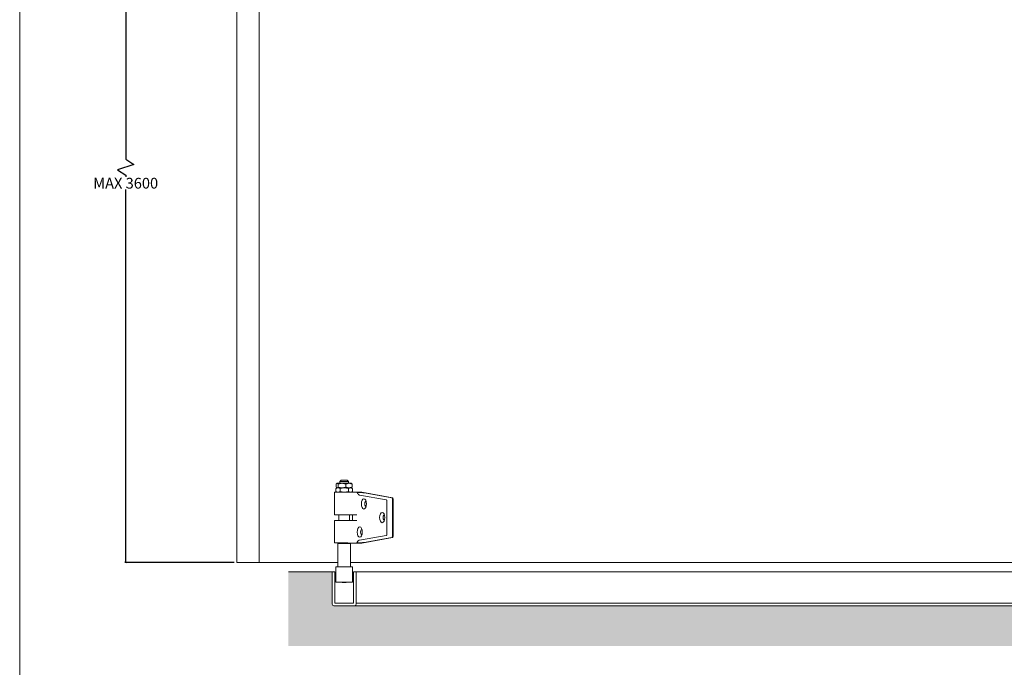
# Model space of a CAD drawing. Units: inches. Extents: x 2725 to 6125, y 1404 to 3777.
# Drawn here: x 2725 to 3828, y 2548 to 3272 of the extents above; entities that cross this region are included whole.
import ezdxf

# ---------------------------------------------------------------- set-up
doc = ezdxf.new("R2010")
doc.units = ezdxf.units.IN
doc.header["$MEASUREMENT"] = 0
doc.layers.get('0').update_dxf_attribs({"lineweight": 0})
for name, color, linetype, lineweight in [('Border', 7, 'Continuous', 0), ('Channel', 6, 'Continuous', 0), ('Dims', 7, 'Continuous', 0), ('Door', 4, 'Continuous', 0), ('Gear', 7, 'Continuous', 0), ('Hatching', 7, 'Continuous', 0)]:
    doc.layers.add(name, color=color, linetype=linetype, lineweight=lineweight)
doc.styles.get("Standard").update_dxf_attribs({"font": 'ARIAL.TTF'})
doc.dimstyles.new('DIMSTYLE', dxfattribs={"dimtxt": 3, "dimasz": 2, "dimexe": 1, "dimexo": 3, "dimgap": 1, "dimtad": 1, "dimtih": 1, "dimtoh": 1, "dimdec": 0, "dimlfac": 3, "dimzin": 0, "dimdsep": 46, "dimtxsty": 'Standard', "dimblk": 'ARCHTICK', "dimcen": 0, "dimclrt": 7, "dimadec": 0, "dimazin": 0, "dimtfac": 1, "dimtdec": 0, "dimtofl": 0, "dimtmove": 0, "dimatfit": 3, "dimldrblk": 'ARCHTICK', "dimfxl": 1, "dimtolj": 1, "dimtzin": 0, "dimarcsym": 0})

# ---------------------------------------------------------------- blocks, each defined once
blk = doc.blocks.new('_ArchTick')
at = {"color": 0, "linetype": 'ByBlock', "const_width": 0.15}
blk.add_lwpolyline([(-0.5, -0.5), (0.5, 0.5)], dxfattribs=at)
blk = doc.blocks.new('*D16')
at = {"layer": 'Defpoints', "color": 0}
for p in [(2968.6, 3427.2), (2844.1, 2665.1), (2968.6, 2665.1)]:
    blk.add_point(p, dxfattribs=at)
at = {"layer": 'Dims', "color": 0, "lineweight": -2}
for p, q in [((2965.6, 3427.2), (2843.1, 3427.2)), ((2844.1, 3427.2), (2844.1, 3116.1)), ((2853.1, 3110.1), (2835.1, 3104.1)), ((2844.1, 3116.1), (2853.1, 3110.1)), ((2835.1, 3104.1), (2844.1, 3098.1)), ((2844.1, 3098.1), (2844.1, 3096.5)), ((2844.1, 2665.1), (2844.1, 3082.2)), ((2965.6, 2665.1), (2843.1, 2665.1))]:
    blk.add_line(p, q, dxfattribs=at)
at = {"layer": 'Dims', "color": 0, "lineweight": -2, "xscale": 2, "yscale": 2, "zscale": 2}
for p, rotation in [((2844.1, 3427.2), 90), ((2844.1, 2665.1), 270)]:
    blk.add_blockref('_ArchTick', p, dxfattribs=dict(at, rotation=rotation))
at = {"layer": 'Dims', "color": 7, "insert": (2844.1, 3089.3), "char_height": 12, "attachment_point": 5}
blk.add_mtext('\\A1;MAX 3600', dxfattribs=at)
blk = doc.blocks.new('*D17')
at = {"layer": 'Defpoints', "color": 0}
for p in [(2844.1, 3259.9), (2844.1, 3259.9), (2968.6, 2665.1)]:
    blk.add_point(p, dxfattribs=at)
at = {"layer": 'Dims', "color": 0}
blk.add_line((2844.1, 2665.1), (2844.1, 3022.4), dxfattribs=at)
at = {"layer": 'Dims', "color": 0, "lineweight": -2}
blk.add_line((2965.6, 2665.1), (2843.1, 2665.1), dxfattribs=at)
at = {"layer": 'Dims', "color": 0, "xscale": 2, "yscale": 2, "zscale": 2, "rotation": 270}
blk.add_blockref('_ArchTick', (2844.1, 2665.1), dxfattribs=at)
at = {"layer": 'Dims', "color": 7, "insert": (2844.1, 3029.4), "char_height": 12, "attachment_point": 5}
blk.add_mtext('\\A1;  ', dxfattribs=at)
blk = doc.blocks.new('68 97 Guide Side')
at = {"color": 30}
for p, q in [((-8.8, 110.3), (-8.8, 106.7)), ((-8, 111), (-8.2, 110.9)), ((-8, 111), (-7.8, 111)), ((-7.8, 111), (-2.4, 111)), ((-6.8, 110.3), (-6.8, 106.7)), ((-3.5, 114.7), (-5, 113.2)), ((5, 113.2), (-5, 113.2)), ((-5, 111), (-5, 113.2)), ((3.5, 114.7), (-3.5, 114.7)), ((-2.4, 111), (5.4, 111)), ((2, 110.3), (2, 106.7)), ((3.5, 114.7), (5, 113.2)), ((5, 111), (5, 113.2)), ((5.4, 111), (8, 111)), ((8, 111), (8.2, 110.9)), ((8.8, 110.3), (8.8, 106.7)), ((2.8, 101), (-11, 101)), ((-11, 101), (-11, 75.8)), ((-9.2, 105.3), (-9.2, 101.7)), ((-8, 106), (-9.1, 105.3)), ((-8, 101), (-9.1, 101.6)), ((-8, 106), (-8.2, 106.1)), ((-7.8, 106), (-8, 106)), ((-8, 106), (-6.8, 106)), ((-2.4, 106), (-7.8, 106)), ((-6.8, 106), (0.2, 106)), ((-4.4, 105.3), (-4.4, 101.7)), ((5.4, 106), (-2.4, 106)), ((0.2, 106), (7, 106)), ((2.8, 101), (14, 101)), ((4.8, 105.3), (4.8, 101.7)), ((8, 106), (5.4, 106)), ((7, 106), (8, 106)), ((8, 106), (8.2, 106.1)), ((8, 106), (9.1, 105.3)), ((8, 101), (9.1, 101.6)), ((9.2, 105.3), (9.2, 101.7)), ((14, 101), (19.7, 101)), ((14, 101), (14, 101)), ((14, 101), (14.4, 100.9)), ((19.7, 101), (54.1, 94.9)), ((53.5, 94.9), (22.7, 100.3)), ((47.2, 92.4), (17.6, 97.7)), ((47.8, 91.1), (47.8, 54.1)), ((54.1, 93.4), (54.1, 51.8)), ((54.8, 93.4), (54.8, 51.8)), ((2.8, 75.8), (-11, 75.8)), ((2.8, 69.5), (-11, 69.5)), ((-11, 69.5), (-11, 44.3)), ((-6, 69.5), (-6, 75.8)), ((14, 75.8), (2.8, 75.8)), ((2.8, 69.5), (14, 69.5)), ((6, 69.5), (6, 75.8)), ((9.4, 69.5), (9.4, 75.8)), ((2.8, 44.3), (-11, 44.3)), ((4, 44.3), (2.8, 44.3)), ((4, 44.3), (4, 44.2)), ((4, 44.2), (14, 44.2)), ((14, 44.2), (14.1, 44.3)), ((14, 44.2), (14, 44.2)), ((14, 44.2), (19.7, 44.2)), ((47.2, 52.8), (17.3, 47.5)), ((54.1, 50.3), (19.7, 44.2)), ((53.4, 50.3), (22.3, 44.8)), ((7, 43.5), (-7, 43.5)), ((-7, 17.7), (-7, 43.5)), ((7, 17.7), (7, 43.5)), ((-9.5, 17.7), (9.5, 17.7)), ((-9.5, 0.5), (-9.5, 17.7)), ((9.5, 0.5), (9.5, 17.7)), ((-9.5, 0.5), (9.5, 0.5)), ((-2.3, 0), (-2.3, 0.5)), ((2.3, 0), (-2.3, 0)), ((2.3, 0), (2.3, 0.5))]:
    blk.add_line(p, q, dxfattribs=at)
at = {"color": 30, "flags": 128}
for points in [[(-8.8, 110.3), (-8.8, 110.3), (-8.7, 110.4), (-8.7, 110.5), (-8.6, 110.5), (-8.6, 110.6), (-8.5, 110.6), (-8.5, 110.6), (-8.5, 110.7), (-8.4, 110.7), (-8.4, 110.8), (-8.3, 110.8), (-8.3, 110.8), (-8.3, 110.8), (-8.2, 110.9), (-8.2, 110.9), (-8.1, 110.9), (-8.1, 110.9), (-8, 111), (-8, 111), (-8, 111), (-7.9, 111), (-7.9, 111), (-7.8, 111), (-7.8, 111)], [(-7.8, 111), (-7.8, 111), (-7.7, 111), (-7.7, 111), (-7.6, 111), (-7.6, 111), (-7.6, 111), (-7.5, 110.9), (-7.5, 110.9), (-7.4, 110.9), (-7.4, 110.9), (-7.4, 110.8), (-7.3, 110.8), (-7.3, 110.8), (-7.2, 110.8), (-7.2, 110.7), (-7.2, 110.7), (-7.1, 110.6), (-7.1, 110.6), (-7, 110.6), (-7, 110.5), (-6.9, 110.5), (-6.9, 110.4), (-6.8, 110.3), (-6.8, 110.3)], [(-6.8, 110.3), (-6.6, 110.3), (-6.4, 110.4), (-6.2, 110.5), (-6, 110.5), (-5.8, 110.6), (-5.6, 110.6), (-5.4, 110.6), (-5.2, 110.7), (-5.1, 110.7), (-4.9, 110.8), (-4.7, 110.8), (-4.5, 110.8), (-4.3, 110.8), (-4.2, 110.9), (-4, 110.9), (-3.8, 110.9), (-3.6, 110.9), (-3.4, 111), (-3.3, 111), (-3.1, 111), (-2.9, 111), (-2.7, 111), (-2.6, 111), (-2.4, 111)], [(-2.4, 111), (-2.2, 111), (-2, 111), (-1.9, 111), (-1.7, 111), (-1.5, 111), (-1.3, 111), (-1.2, 110.9), (-1, 110.9), (-0.8, 110.9), (-0.6, 110.9), (-0.4, 110.8), (-0.3, 110.8), (-0.1, 110.8), (0.1, 110.8), (0.3, 110.7), (0.5, 110.7), (0.6, 110.6), (0.8, 110.6), (1, 110.6), (1.2, 110.5), (1.4, 110.5), (1.6, 110.4), (1.8, 110.3), (2, 110.3)], [(2, 110.3), (2.2, 110.3), (2.3, 110.4), (2.5, 110.5), (2.6, 110.5), (2.8, 110.6), (2.9, 110.6), (3.1, 110.6), (3.2, 110.7), (3.4, 110.7), (3.5, 110.8), (3.6, 110.8), (3.8, 110.8), (3.9, 110.8), (4.1, 110.9), (4.2, 110.9), (4.3, 110.9), (4.5, 110.9), (4.6, 111), (4.7, 111), (4.9, 111), (5, 111), (5.1, 111), (5.3, 111), (5.4, 111)], [(5.4, 111), (5.6, 111), (5.7, 111), (5.8, 111), (6, 111), (6.1, 111), (6.2, 111), (6.4, 110.9), (6.5, 110.9), (6.6, 110.9), (6.8, 110.9), (6.9, 110.8), (7.1, 110.8), (7.2, 110.8), (7.3, 110.8), (7.5, 110.7), (7.6, 110.7), (7.8, 110.6), (7.9, 110.6), (8.1, 110.6), (8.2, 110.5), (8.4, 110.5), (8.5, 110.4), (8.7, 110.3), (8.8, 110.3)], [(8.8, 110.3), (8.8, 110.3), (8.8, 110.4), (8.7, 110.4), (8.7, 110.4), (8.7, 110.5), (8.7, 110.5), (8.6, 110.5), (8.6, 110.5), (8.6, 110.6), (8.5, 110.6), (8.5, 110.6), (8.5, 110.6), (8.5, 110.7), (8.4, 110.7), (8.4, 110.7), (8.4, 110.7), (8.4, 110.8), (8.3, 110.8), (8.3, 110.8), (8.3, 110.8), (8.3, 110.8), (8.2, 110.9), (8.2, 110.9), (8.2, 110.9)], [(-9.2, 105.3), (-9.1, 105.3), (-9, 105.4), (-8.9, 105.5), (-8.8, 105.5), (-8.7, 105.6), (-8.6, 105.6), (-8.5, 105.6), (-8.4, 105.7), (-8.3, 105.7), (-8.2, 105.8), (-8.1, 105.8), (-8, 105.8), (-7.9, 105.8), (-7.8, 105.9), (-7.7, 105.9), (-7.6, 105.9), (-7.5, 105.9), (-7.4, 106), (-7.3, 106), (-7.2, 106), (-7.1, 106), (-7, 106), (-6.9, 106), (-6.8, 106)], [(-9.1, 105.3), (-9.1, 105.3), (-9.1, 105.3), (-9.1, 105.3), (-9.1, 105.3), (-9.2, 105.3), (-9.2, 105.3), (-9.2, 105.3), (-9.2, 105.3), (-9.2, 105.3), (-9.2, 105.3), (-9.2, 105.3), (-9.2, 105.3), (-9.2, 105.3), (-9.2, 105.3), (-9.2, 105.3), (-9.2, 105.3), (-9.2, 105.3), (-9.2, 105.3), (-9.2, 105.3), (-9.2, 105.3), (-9.2, 105.3), (-9.2, 105.3), (-9.2, 105.3), (-9.2, 105.3)], [(-9.2, 101.7), (-9.2, 101.7), (-9.2, 101.7), (-9.2, 101.7), (-9.2, 101.7), (-9.2, 101.7), (-9.2, 101.7), (-9.2, 101.7), (-9.2, 101.7), (-9.2, 101.7), (-9.2, 101.7), (-9.2, 101.7), (-9.2, 101.7), (-9.2, 101.7), (-9.2, 101.7), (-9.2, 101.7), (-9.2, 101.7), (-9.2, 101.7), (-9.2, 101.7), (-9.2, 101.7), (-9.1, 101.7), (-9.1, 101.7), (-9.1, 101.7), (-9.1, 101.6), (-9.1, 101.6)], [(-6.8, 101), (-6.9, 101), (-7, 101), (-7.1, 101), (-7.2, 101), (-7.3, 101), (-7.4, 101), (-7.5, 101.1), (-7.6, 101.1), (-7.7, 101.1), (-7.8, 101.1), (-7.9, 101.1), (-8, 101.2), (-8.1, 101.2), (-8.2, 101.2), (-8.3, 101.3), (-8.4, 101.3), (-8.5, 101.3), (-8.6, 101.4), (-8.7, 101.4), (-8.8, 101.5), (-8.9, 101.5), (-9, 101.6), (-9.1, 101.6), (-9.2, 101.7)], [(-7.8, 106), (-7.8, 106), (-7.9, 106), (-7.9, 106), (-8, 106), (-8, 106), (-8, 106), (-8.1, 106.1), (-8.1, 106.1), (-8.2, 106.1), (-8.2, 106.1), (-8.3, 106.1), (-8.3, 106.2), (-8.3, 106.2), (-8.4, 106.2), (-8.4, 106.3), (-8.5, 106.3), (-8.5, 106.3), (-8.5, 106.4), (-8.6, 106.4), (-8.6, 106.5), (-8.7, 106.5), (-8.7, 106.6), (-8.8, 106.6), (-8.8, 106.7)], [(-6.8, 106.7), (-6.8, 106.6), (-6.9, 106.6), (-6.9, 106.5), (-7, 106.5), (-7, 106.4), (-7.1, 106.4), (-7.1, 106.3), (-7.2, 106.3), (-7.2, 106.3), (-7.2, 106.2), (-7.3, 106.2), (-7.3, 106.2), (-7.4, 106.1), (-7.4, 106.1), (-7.4, 106.1), (-7.5, 106.1), (-7.5, 106.1), (-7.6, 106), (-7.6, 106), (-7.6, 106), (-7.7, 106), (-7.7, 106), (-7.8, 106), (-7.8, 106)], [(-2.4, 106), (-2.6, 106), (-2.7, 106), (-2.9, 106), (-3.1, 106), (-3.3, 106), (-3.4, 106), (-3.6, 106.1), (-3.8, 106.1), (-4, 106.1), (-4.2, 106.1), (-4.3, 106.1), (-4.5, 106.2), (-4.7, 106.2), (-4.9, 106.2), (-5.1, 106.3), (-5.2, 106.3), (-5.4, 106.3), (-5.6, 106.4), (-5.8, 106.4), (-6, 106.5), (-6.2, 106.5), (-6.4, 106.6), (-6.6, 106.6), (-6.8, 106.7)], [(-6.8, 106), (-6.7, 106), (-6.7, 106), (-6.6, 106), (-6.5, 106), (-6.4, 106), (-6.3, 106), (-6.2, 105.9), (-6.1, 105.9), (-6, 105.9), (-5.9, 105.9), (-5.8, 105.8), (-5.7, 105.8), (-5.6, 105.8), (-5.5, 105.8), (-5.4, 105.7), (-5.3, 105.7), (-5.2, 105.6), (-5.1, 105.6), (-5, 105.6), (-4.9, 105.5), (-4.8, 105.5), (-4.7, 105.4), (-4.6, 105.3), (-4.4, 105.3)], [(-4.4, 101.7), (-4.6, 101.6), (-4.7, 101.6), (-4.8, 101.5), (-4.9, 101.5), (-5, 101.4), (-5.1, 101.4), (-5.2, 101.3), (-5.3, 101.3), (-5.4, 101.3), (-5.5, 101.2), (-5.6, 101.2), (-5.7, 101.2), (-5.8, 101.1), (-5.9, 101.1), (-6, 101.1), (-6.1, 101.1), (-6.2, 101.1), (-6.3, 101), (-6.4, 101), (-6.5, 101), (-6.6, 101), (-6.7, 101), (-6.7, 101), (-6.8, 101)], [(-4.4, 105.3), (-4.2, 105.3), (-4, 105.4), (-3.8, 105.5), (-3.6, 105.5), (-3.4, 105.6), (-3.2, 105.6), (-3, 105.6), (-2.8, 105.7), (-2.6, 105.7), (-2.4, 105.8), (-2.2, 105.8), (-2.1, 105.8), (-1.9, 105.8), (-1.7, 105.9), (-1.5, 105.9), (-1.3, 105.9), (-1.1, 105.9), (-0.9, 106), (-0.8, 106), (-0.6, 106), (-0.4, 106), (-0.2, 106), (0, 106), (0.2, 106)], [(0.2, 101), (0, 101), (-0.2, 101), (-0.4, 101), (-0.6, 101), (-0.8, 101), (-0.9, 101), (-1.1, 101.1), (-1.3, 101.1), (-1.5, 101.1), (-1.7, 101.1), (-1.9, 101.1), (-2.1, 101.2), (-2.2, 101.2), (-2.4, 101.2), (-2.6, 101.3), (-2.8, 101.3), (-3, 101.3), (-3.2, 101.4), (-3.4, 101.4), (-3.6, 101.5), (-3.8, 101.5), (-4, 101.6), (-4.2, 101.6), (-4.4, 101.7)], [(2, 106.7), (1.8, 106.6), (1.6, 106.6), (1.4, 106.5), (1.2, 106.5), (1, 106.4), (0.8, 106.4), (0.6, 106.3), (0.5, 106.3), (0.3, 106.3), (0.1, 106.2), (-0.1, 106.2), (-0.3, 106.2), (-0.4, 106.1), (-0.6, 106.1), (-0.8, 106.1), (-1, 106.1), (-1.2, 106.1), (-1.3, 106), (-1.5, 106), (-1.7, 106), (-1.9, 106), (-2, 106), (-2.2, 106), (-2.4, 106)], [(0.2, 106), (0.4, 106), (0.5, 106), (0.7, 106), (0.9, 106), (1.1, 106), (1.3, 106), (1.5, 105.9), (1.6, 105.9), (1.8, 105.9), (2, 105.9), (2.2, 105.8), (2.4, 105.8), (2.6, 105.8), (2.8, 105.8), (3, 105.7), (3.2, 105.7), (3.4, 105.6), (3.6, 105.6), (3.8, 105.6), (4, 105.5), (4.2, 105.5), (4.4, 105.4), (4.6, 105.3), (4.8, 105.3)], [(4.8, 101.7), (4.6, 101.6), (4.4, 101.6), (4.2, 101.5), (4, 101.5), (3.8, 101.4), (3.6, 101.4), (3.4, 101.3), (3.2, 101.3), (3, 101.3), (2.8, 101.2), (2.6, 101.2), (2.4, 101.2), (2.2, 101.1), (2, 101.1), (1.8, 101.1), (1.6, 101.1), (1.5, 101.1), (1.3, 101), (1.1, 101), (0.9, 101), (0.7, 101), (0.5, 101), (0.4, 101), (0.2, 101)], [(5.4, 106), (5.3, 106), (5.1, 106), (5, 106), (4.9, 106), (4.7, 106), (4.6, 106), (4.5, 106.1), (4.3, 106.1), (4.2, 106.1), (4.1, 106.1), (3.9, 106.1), (3.8, 106.2), (3.6, 106.2), (3.5, 106.2), (3.4, 106.3), (3.2, 106.3), (3.1, 106.3), (2.9, 106.4), (2.8, 106.4), (2.6, 106.5), (2.5, 106.5), (2.3, 106.6), (2.2, 106.6), (2, 106.7)], [(4.8, 105.3), (4.9, 105.3), (5, 105.4), (5.1, 105.5), (5.2, 105.5), (5.3, 105.6), (5.4, 105.6), (5.5, 105.6), (5.6, 105.7), (5.7, 105.7), (5.8, 105.8), (5.8, 105.8), (5.9, 105.8), (6, 105.8), (6.1, 105.9), (6.2, 105.9), (6.3, 105.9), (6.4, 105.9), (6.5, 106), (6.6, 106), (6.7, 106), (6.7, 106), (6.8, 106), (6.9, 106), (7, 106)], [(7, 101), (6.9, 101), (6.8, 101), (6.7, 101), (6.7, 101), (6.6, 101), (6.5, 101), (6.4, 101.1), (6.3, 101.1), (6.2, 101.1), (6.1, 101.1), (6, 101.1), (5.9, 101.2), (5.8, 101.2), (5.8, 101.2), (5.7, 101.3), (5.6, 101.3), (5.5, 101.3), (5.4, 101.4), (5.3, 101.4), (5.2, 101.5), (5.1, 101.5), (5, 101.6), (4.9, 101.6), (4.8, 101.7)], [(8.8, 106.7), (8.7, 106.6), (8.5, 106.6), (8.4, 106.5), (8.2, 106.5), (8.1, 106.4), (7.9, 106.4), (7.8, 106.3), (7.6, 106.3), (7.5, 106.3), (7.3, 106.2), (7.2, 106.2), (7.1, 106.2), (6.9, 106.1), (6.8, 106.1), (6.6, 106.1), (6.5, 106.1), (6.4, 106.1), (6.2, 106), (6.1, 106), (6, 106), (5.8, 106), (5.7, 106), (5.6, 106), (5.4, 106)], [(7, 106), (7.1, 106), (7.2, 106), (7.3, 106), (7.4, 106), (7.5, 106), (7.5, 106), (7.6, 105.9), (7.7, 105.9), (7.8, 105.9), (7.9, 105.9), (8, 105.8), (8.1, 105.8), (8.2, 105.8), (8.3, 105.8), (8.4, 105.7), (8.5, 105.7), (8.5, 105.6), (8.6, 105.6), (8.7, 105.6), (8.8, 105.5), (8.9, 105.5), (9, 105.4), (9.1, 105.3), (9.2, 105.3)], [(9.2, 101.7), (9.1, 101.6), (9, 101.6), (8.9, 101.5), (8.8, 101.5), (8.7, 101.4), (8.6, 101.4), (8.5, 101.3), (8.5, 101.3), (8.4, 101.3), (8.3, 101.2), (8.2, 101.2), (8.1, 101.2), (8, 101.1), (7.9, 101.1), (7.8, 101.1), (7.7, 101.1), (7.6, 101.1), (7.5, 101), (7.5, 101), (7.4, 101), (7.3, 101), (7.2, 101), (7.1, 101), (7, 101)], [(8.2, 106.1), (8.2, 106.1), (8.2, 106.1), (8.3, 106.2), (8.3, 106.2), (8.3, 106.2), (8.3, 106.2), (8.4, 106.2), (8.4, 106.2), (8.4, 106.3), (8.4, 106.3), (8.5, 106.3), (8.5, 106.3), (8.5, 106.4), (8.5, 106.4), (8.6, 106.4), (8.6, 106.4), (8.6, 106.5), (8.7, 106.5), (8.7, 106.5), (8.7, 106.6), (8.7, 106.6), (8.8, 106.6), (8.8, 106.7), (8.8, 106.7)], [(17.6, 97.7), (17.4, 97.7), (17.3, 97.7), (17.1, 97.8), (17, 97.9), (16.8, 97.9), (16.7, 98), (16.5, 98.1), (16.4, 98.2), (16.3, 98.3), (16.1, 98.4), (16, 98.5), (15.9, 98.7), (15.7, 98.8), (15.6, 99), (15.5, 99.1), (15.4, 99.3), (15.2, 99.5), (15.1, 99.6), (15, 99.8), (14.9, 100), (14.8, 100.2), (14.7, 100.5), (14.5, 100.7), (14.4, 100.9)], [(22.7, 100.3), (22.5, 100.4), (22.2, 100.4), (22, 100.4), (21.7, 100.5), (21.4, 100.5), (21.1, 100.5), (20.8, 100.6), (20.5, 100.6), (20.2, 100.6), (19.8, 100.6), (19.5, 100.7), (19.1, 100.7), (18.8, 100.7), (18.4, 100.7), (18, 100.8), (17.7, 100.8), (17.3, 100.8), (16.9, 100.8), (16.5, 100.8), (16.1, 100.9), (15.7, 100.9), (15.3, 100.9), (14.9, 100.9), (14.4, 100.9)], [(47.8, 91.1), (47.8, 91.2), (47.8, 91.3), (47.8, 91.4), (47.8, 91.4), (47.8, 91.5), (47.8, 91.6), (47.8, 91.7), (47.7, 91.7), (47.7, 91.8), (47.7, 91.9), (47.7, 91.9), (47.6, 92), (47.6, 92.1), (47.6, 92.1), (47.6, 92.2), (47.5, 92.2), (47.5, 92.2), (47.5, 92.3), (47.4, 92.3), (47.4, 92.3), (47.3, 92.4), (47.3, 92.4), (47.2, 92.4), (47.2, 92.4)], [(53.5, 94.9), (53.5, 94.9), (53.5, 94.9), (53.5, 94.9), (53.5, 94.9), (53.5, 94.9), (53.5, 94.9), (53.5, 94.9), (53.5, 94.9), (53.5, 94.9), (53.5, 94.9), (53.5, 94.9), (53.5, 94.9), (53.5, 94.9), (53.5, 94.9), (53.5, 94.9), (53.5, 94.9), (53.5, 94.9), (53.5, 94.9), (53.5, 94.9), (53.5, 94.9), (53.5, 94.9), (53.5, 94.9), (53.5, 94.9), (53.5, 94.9)], [(54.1, 93.5), (54.1, 93.6), (54, 93.7), (54, 93.7), (54, 93.8), (54, 93.9), (54, 94), (54, 94.1), (53.9, 94.1), (53.9, 94.2), (53.9, 94.3), (53.9, 94.3), (53.8, 94.4), (53.8, 94.5), (53.8, 94.5), (53.8, 94.6), (53.7, 94.6), (53.7, 94.7), (53.7, 94.7), (53.7, 94.8), (53.6, 94.8), (53.6, 94.8), (53.6, 94.8), (53.5, 94.9), (53.5, 94.9)], [(54.1, 93.4), (54.1, 93.4), (54.1, 93.4), (54.1, 93.4), (54.1, 93.4), (54.1, 93.4), (54.1, 93.4), (54.1, 93.4), (54.1, 93.4), (54.1, 93.4), (54.1, 93.4), (54.1, 93.5), (54.1, 93.5), (54.1, 93.5), (54.1, 93.5), (54.1, 93.5), (54.1, 93.5), (54.1, 93.5), (54.1, 93.5), (54.1, 93.5), (54.1, 93.5), (54.1, 93.5), (54.1, 93.5), (54.1, 93.5), (54.1, 93.5)], [(14.1, 44.3), (14.2, 44.5), (14.3, 44.7), (14.4, 44.9), (14.5, 45.1), (14.6, 45.3), (14.8, 45.5), (14.9, 45.7), (15, 45.9), (15.1, 46), (15.3, 46.2), (15.4, 46.3), (15.5, 46.5), (15.6, 46.6), (15.8, 46.7), (15.9, 46.8), (16.1, 46.9), (16.2, 47), (16.3, 47.1), (16.5, 47.2), (16.6, 47.3), (16.8, 47.3), (16.9, 47.4), (17.1, 47.4), (17.3, 47.5)], [(14.1, 44.3), (14.5, 44.3), (14.9, 44.3), (15.3, 44.3), (15.7, 44.3), (16.1, 44.3), (16.5, 44.4), (16.9, 44.4), (17.3, 44.4), (17.7, 44.4), (18, 44.4), (18.4, 44.5), (18.7, 44.5), (19.1, 44.5), (19.4, 44.5), (19.8, 44.6), (20.1, 44.6), (20.4, 44.6), (20.7, 44.6), (21, 44.7), (21.3, 44.7), (21.6, 44.7), (21.8, 44.8), (22.1, 44.8), (22.3, 44.8)], [(47.8, 54.1), (47.8, 54), (47.8, 53.9), (47.8, 53.8), (47.8, 53.8), (47.8, 53.7), (47.8, 53.6), (47.8, 53.5), (47.7, 53.4), (47.7, 53.4), (47.7, 53.3), (47.7, 53.3), (47.6, 53.2), (47.6, 53.1), (47.6, 53.1), (47.6, 53), (47.5, 53), (47.5, 53), (47.5, 52.9), (47.4, 52.9), (47.4, 52.8), (47.3, 52.8), (47.3, 52.8), (47.2, 52.8), (47.2, 52.8)], [(54.1, 51.7), (54.1, 51.6), (54, 51.5), (54, 51.5), (54, 51.4), (54, 51.3), (53.9, 51.2), (53.9, 51.1), (53.9, 51.1), (53.9, 51), (53.8, 50.9), (53.8, 50.9), (53.8, 50.8), (53.8, 50.8), (53.7, 50.7), (53.7, 50.6), (53.7, 50.6), (53.6, 50.6), (53.6, 50.5), (53.6, 50.5), (53.5, 50.4), (53.5, 50.4), (53.5, 50.4), (53.5, 50.4), (53.4, 50.3)], [(53.4, 50.3), (53.4, 50.3), (53.4, 50.3), (53.4, 50.3), (53.4, 50.3), (53.4, 50.3), (53.4, 50.3), (53.4, 50.3), (53.4, 50.3), (53.4, 50.3), (53.4, 50.3), (53.4, 50.3), (53.4, 50.3), (53.4, 50.3), (53.4, 50.3), (53.4, 50.3), (53.4, 50.3), (53.4, 50.3), (53.4, 50.3), (53.4, 50.3), (53.4, 50.3), (53.4, 50.3), (53.4, 50.3), (53.4, 50.3), (53.4, 50.3)], [(54.1, 51.8), (54.1, 51.8), (54.1, 51.8), (54.1, 51.8), (54.1, 51.8), (54.1, 51.8), (54.1, 51.8), (54.1, 51.8), (54.1, 51.8), (54.1, 51.8), (54.1, 51.8), (54.1, 51.8), (54.1, 51.8), (54.1, 51.8), (54.1, 51.8), (54.1, 51.7), (54.1, 51.7), (54.1, 51.7), (54.1, 51.7), (54.1, 51.7), (54.1, 51.7), (54.1, 51.7), (54.1, 51.7), (54.1, 51.7), (54.1, 51.7)]]:
    blk.add_lwpolyline(points, dxfattribs=at)
at = {"color": 30}
for centre, start, end in [((-6.8, 44.3), 284.4775, 0), ((6.8, 44.3), 182.1491, 255.5225)]:
    blk.add_arc(centre, 0.8, start, end, dxfattribs=at)
at = {"color": 30, "extrusion": (0, 0, -1)}
for centre in [(22.1, 88), (42.6, 72.7), (17.4, 56.5)]:
    blk.add_ellipse(centre, major_axis=(0, -5.75), ratio=0.5, dxfattribs=at)
for centre, major_axis, start_param, end_param in [((24.5, 88), (0, 3), 3.093462, 6.331316), ((54, 93.4), (0, 1.5), 0.088208, 1.570796), ((45, 72.7), (0, -3), 6.235054, 9.472909), ((19.8, 56.5), (0, 3), 3.093462, 6.331316), ((54, 51.8), (0, -1.5), 4.712389, 6.194977)]:
    blk.add_ellipse(centre, major_axis=major_axis, ratio=0.5, start_param=start_param, end_param=end_param, dxfattribs=at)

msp = doc.modelspace()

# ---------------------------------------------------------------- hatches: boundary and pattern name
at = {"layer": 'Hatching', "linetype": 'Continuous'}
h = msp.add_hatch(dxfattribs=at)
h.set_pattern_fill('AR-CONC', color=256, scale=5.0005, style=0)
h.set_pattern_definition([(50, (1806.688, -1788.49), (35.8666, -3.13792), [3.75038, -41.25413]), (355, (1806.69, -1788.49), (-6.93826, 37.61337), [3.0003, -33.0033]), (100.4514, (1809.677, -1788.75), (28.92836, 34.47542), [3.18733, -35.06061]), (46.1842, (1806.69, -1778.49), (53.3674, -8.27678), [5.62556, -61.8812]), (96.6356, (1811.136, -1779.18), (46.7378, 48.71076), [4.781, -52.5909]), (351.1842, (1806.69, -1778.49), (46.73777, 48.7108), [4.50045, -49.50495]), (21, (1811.69, -1780.99), (29.84834, -20.13296), [3.75038, -41.25413]), (326, (1811.69, -1780.99), (12.16698, 36.26113), [3.0003, -33.0033]), (71.4514, (1814.176, -1782.666), (42.01533, 16.12814), [3.18733, -35.06061]), (37.5, (1806.688, -1788.49), (0.608054, 16.646357), [0, -32.60326, 0, -33.50335, 0, -33.12831]), (7.5, (1806.688, -1788.49), (13.15479, 19.72256), [0, -19.10191, 0, -31.853185, 0, -12.62626]), (327.5, (1795.537, -1788.49), (26.69379, -1.127856), [0, -12.50125, 0, -39.0039, 0, -51.755176]), (317.5, (1790.537, -1788.49), (29.162225, 5.00575), [0, -16.25163, 0, -25.90259, 0, -36.75368])])
h.paths.add_polyline_path([(3075.18, 2654.63), (3026.23, 2654.63), (3026.23, 2571.53), (3075.18, 2571.53)])
h.paths.add_polyline_path([(4238.72, 2616.63), (3075.18, 2616.63), (3075.18, 2571.53), (4238.72, 2571.53)])
h.paths.add_polyline_path([(4640.4, 2616.63), (4255.72, 2616.63), (4255.72, 2571.53), (4640.4, 2571.53)])
h.paths.add_polyline_path([(4834.57, 2616.63), (4657.4, 2616.63), (4657.4, 2571.53), (4834.57, 2571.53)])
h.paths.add_polyline_path([(4905.54, 2654.63), (4834.57, 2654.63), (4834.57, 2571.53), (4905.54, 2571.53)])
h.paths.add_polyline_path([(5128.75, 2659.35), (5075.56, 2659.35), (5075.47, 2571.7), (5128.91, 2571.7)])
h.paths.add_polyline_path([(5876.08, 2616.63), (5128.8, 2616.63), (5128.91, 2571.7), (5876.34, 2571.7)])
h.paths.add_polyline_path([(5958.23, 2659.35), (5875.82, 2659.35), (5876.34, 2571.7), (5958.43, 2571.7)])

# ---------------------------------------------------------------- linework, layer by layer
at = {"layer": 'Border'}
msp.add_line((2725.45, 3777.35), (2725.45, 1404.11), dxfattribs=at)
at = {"layer": 'Channel'}
for p, q in [((3075.18, 2654.63), (3075.18, 2618.63)), ((3078.18, 2654.63), (3075.18, 2654.63)), ((3099.18, 2654.63), (4834.57, 2654.63)), ((4834.57, 2616.63), (3077.18, 2616.63))]:
    msp.add_line(p, q, dxfattribs=at)
at = {"layer": 'Channel', "ltscale": 11.993686}
for p, q in [((3078.18, 2619.63), (3078.18, 2654.63)), ((3099.18, 2654.63), (3099.18, 2619.63))]:
    msp.add_line(p, q, dxfattribs=at)
at = {"layer": 'Channel', "ltscale": 12.336366}
msp.add_line((3102.18, 2618.63), (3102.18, 2654.63), dxfattribs=at)
at = {"layer": 'Channel', "ltscale": 25.272408}
for p, q in [((3099.18, 2619.63), (3078.18, 2619.63)), ((4834.57, 2619.63), (3102.18, 2619.63))]:
    msp.add_line(p, q, dxfattribs=at)
at = {"layer": 'Channel'}
msp.add_arc((3077.18, 2618.63), 2, 180, 270, dxfattribs=at)
at = {"layer": 'Channel', "ltscale": 1.07646}
msp.add_arc((3100.18, 2618.63), 2, 270, 0, dxfattribs=at)
at = {"layer": 'Door', "linetype": 'Continuous'}
for p, q in [((2968.56, 3427.18), (2968.56, 2665.11)), ((2993.57, 2665.11), (2993.57, 3427.18)), ((2968.56, 2665.11), (3081.68, 2665.11)), ((3095.68, 2665.11), (4124.44, 2665.11))]:
    msp.add_line(p, q, dxfattribs=at)
at = {"layer": 'Hatching', "linetype": 'Continuous'}
msp.add_line((3075.18, 2654.63), (3026.23, 2654.63), dxfattribs=at)

# ---------------------------------------------------------------- block references
at = {"layer": 'Gear', "color": 4, "linetype": 'Continuous', "lineweight": 0, "xscale": 1.000100010000999, "yscale": 1.000100010000999, "zscale": 1.000100010000999}
msp.add_blockref('68 97 Guide Side', (3088.68, 2642.58), dxfattribs=at)

# ---------------------------------------------------------------- dimensions: what is measured, and where the dimension line sits
at = {"layer": 'Dims'}
for base, p1, p2, angle, text, override, picture, middle in [((2844.12, 2665.11), (2968.56, 3427.18), (2968.56, 2665.11), 270, 'MAX 3600', {"dimtxt": 12}, '*D16', (2844.12, 3089.33)), ((2844.12, 3259.88), (2968.56, 2665.11), (2844.12, 3259.88), 90, '  ', {"dimtxt": 12, "dimlfac": 1, "dimse1": 0, "dimse2": 1, "dimsd1": 0, "dimsd2": 1, "dimlwd": -1}, '*D17', (2844.12, 3029.41))]:
    dim = msp.add_linear_dim(base=base, p1=p1, p2=p2, angle=angle, text=text, dimstyle='DIMSTYLE', override=override, dxfattribs=at)
    dim.commit()
    dim.dimension.update_dxf_attribs({"geometry": picture, "text_midpoint": middle, "dimtype": 160})

doc.saveas('drawing.dxf')
